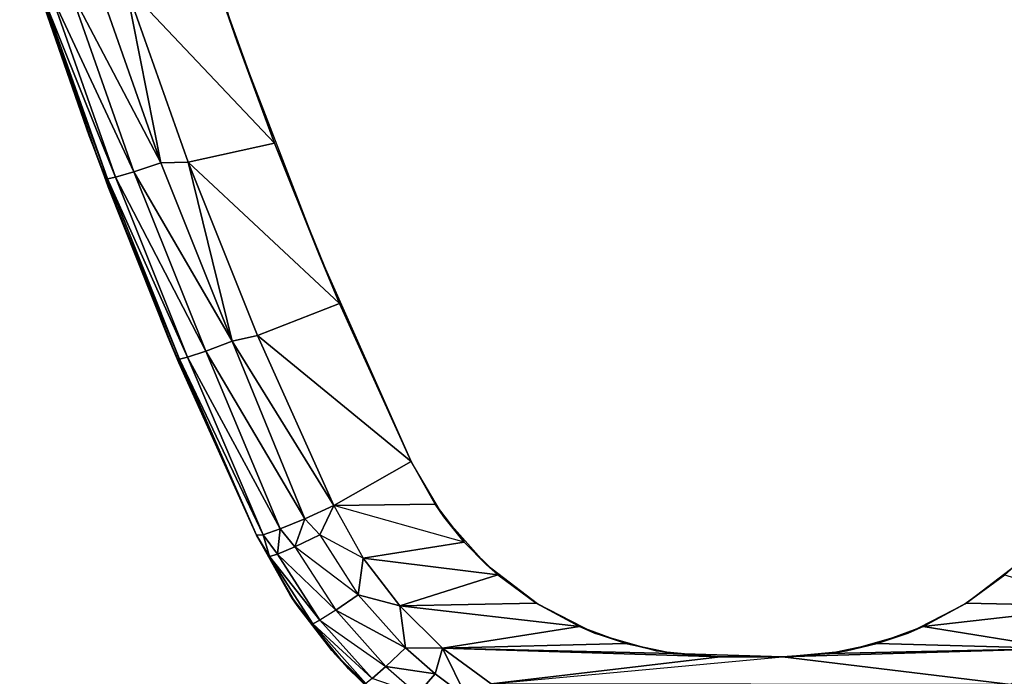
# Model space of a CAD drawing. Units: inches. Extents: x -5.3 to 5.3, y -12.1 to 0.
# Drawn here: x -4.3 to 1.5, y -9.9 to -6 of the extents above; entities that cross this region are included whole.
import ezdxf

# ---------------------------------------------------------------- set-up
doc = ezdxf.new("R2010")
doc.units = ezdxf.units.IN
for name, color, linetype in [('AFUFR-3-CSPL', 250, 'Continuous'), ('AFUFR-3-CSSS', 9, 'Continuous'), ('AFUFR-3-TPPL', 250, 'Continuous'), ('AFUFR-3-TPSS', 9, 'Continuous')]:
    doc.layers.add(name, color=color, linetype=linetype)

msp = doc.modelspace()

# ---------------------------------------------------------------- linework, layer by layer
at = {"layer": 'AFUFR-3-CSPL'}
for points in [[(-3.8695, -6.7043, 17.7497), (-3.8695, -6.7043, 19.1872), (-4.2748, -5.5049, 17.7497)], [(-3.8695, -6.7043, 19.1872), (-4.2748, -5.5049, 19.1872), (-4.2748, -5.5049, 17.7497)], [(-3.8695, -6.7043), (-3.8695, -6.7043, 2), (-4.2748, -5.5049)], [(-3.8695, -6.7043, 2), (-4.2748, -5.5049, 2), (-4.2748, -5.5049)], [(-3.8695, -6.7043, 17.7497), (-3.4079, -7.8832, 17.7497), (-3.8695, -6.7043, 19.1872)], [(-3.8695, -6.7043, 19.1872), (-3.4079, -7.8832, 17.7497), (-3.4079, -7.8832, 19.1872)], [(-3.8695, -6.7043), (-3.4079, -7.8832), (-3.8695, -6.7043, 2)], [(-3.8695, -6.7043, 2), (-3.4079, -7.8832), (-3.4079, -7.8832, 2)], [(-2.8911, -9.039, 19.1872), (-3.4079, -7.8832, 19.1872), (-2.8911, -9.039, 17.7497)], [(-2.8911, -9.039, 17.7497), (-3.4079, -7.8832, 19.1872), (-3.4079, -7.8832, 17.7497)], [(-2.8911, -9.039, 2), (-3.4079, -7.8832, 2), (-2.8911, -9.039)], [(-2.8911, -9.039), (-3.4079, -7.8832, 2), (-3.4079, -7.8832)], [(-2.8911, -9.039, 17.7497), (-2.694, -9.3903, 17.7497), (-2.8911, -9.039, 19.1872)], [(-2.8911, -9.039, 19.1872), (-2.694, -9.3903, 17.7497), (-2.6536, -9.4505, 19.1872)], [(-2.8911, -9.039, 2), (-2.8911, -9.039), (-2.694, -9.3903, 2)], [(-2.8911, -9.039), (-2.694, -9.3903), (-2.694, -9.3903, 2)], [(-2.4516, -9.712, 17.7497), (-2.6536, -9.4505, 19.1872), (-2.694, -9.3903, 17.7497)], [(-2.694, -9.3903), (-2.4516, -9.712), (-2.694, -9.3903, 2)], [(-2.694, -9.3903, 2), (-2.4516, -9.712), (-2.4516, -9.712, 2)], [(-2.6536, -9.4505, 19.1872), (-2.4516, -9.712, 17.7497), (-2.3542, -9.8193, 19.1872)], [(-2.4516, -9.712, 17.7497), (-2.1683, -9.9984, 17.7497), (-2.3542, -9.8193, 19.1872)], [(-2.4516, -9.712, 2), (-2.1683, -9.9984), (-2.1683, -9.9984, 2)], [(-2.1683, -9.9984), (-2.4516, -9.712, 2), (-2.4516, -9.712)], [(-2.3542, -9.8193, 19.1872), (-2.1683, -9.9984, 17.7497), (-2.0002, -10.1362, 19.1872)]]:
    msp.add_3dface(points, dxfattribs=at)
at = {"layer": 'AFUFR-3-CSSS'}
for points, invisible_edges in [([(-3.8695, -6.7043, 2), (-3.8695, -6.7043, 17.7497), (-4.2748, -5.5049, 2)], 3), ([(-3.8695, -6.7043, 17.7497), (-4.2748, -5.5049, 17.7497), (-4.2748, -5.5049, 2)], 10), ([(-3.8695, -6.7043, 2), (-3.4079, -7.8832, 2), (-3.8695, -6.7043, 17.7497)], 10), ([(-3.8695, -6.7043, 17.7497), (-3.4079, -7.8832, 2), (-3.4079, -7.8832, 17.7497)], 3), ([(-2.8911, -9.039, 17.7497), (-3.4079, -7.8832, 17.7497), (-2.8911, -9.039, 2)], 10), ([(-2.8911, -9.039, 2), (-3.4079, -7.8832, 17.7497), (-3.4079, -7.8832, 2)], 3), ([(-2.8911, -9.039, 17.7497), (-2.8911, -9.039, 2), (-2.694, -9.3903, 17.7497)], 3), ([(-2.8911, -9.039, 2), (-2.694, -9.3903, 2), (-2.694, -9.3903, 17.7497)], 10), ([(-2.694, -9.3903, 2), (-2.4516, -9.712, 2), (-2.694, -9.3903, 17.7497)], 10), ([(-2.694, -9.3903, 17.7497), (-2.4516, -9.712, 2), (-2.4516, -9.712, 17.7497)], 3), ([(-2.4516, -9.712, 17.7497), (-2.1683, -9.9984, 2), (-2.1683, -9.9984, 17.7497)], 3), ([(-2.1683, -9.9984, 2), (-2.4516, -9.712, 17.7497), (-2.4516, -9.712, 2)], 3)]:
    msp.add_3dface(points, dxfattribs=dict(at, invisible_edges=invisible_edges))
at = {"layer": 'AFUFR-3-TPPL'}
for points in [[(-3.1272, -5.8006, 20.3321), (-3.4161, -4.8924, 19.1872), (-3.0042, -6.1554, 19.1872)], [(-3.8695, -6.7043, 19.1872), (-4.1286, -5.9588, 19.8312), (-4.2748, -5.5049, 19.1872)], [(-3.8222, -5.8031, 20.3082), (-3.45, -6.8634, 20.2442), (-3.9819, -5.8502, 20.2112)], [(-3.654, -5.8293, 20.3304), (-3.45, -6.8634, 20.2442), (-3.8222, -5.8031, 20.3082)], [(-3.1272, -5.8006, 20.3321), (-2.7855, -6.7484, 20.2753), (-3.654, -5.8293, 20.3304)], [(-3.0042, -6.1554, 19.1872), (-2.7855, -6.7484, 20.2753), (-3.1272, -5.8006, 20.3321)], [(-4.091, -5.8784, 20.074), (-3.9819, -5.8502, 20.2112), (-3.607, -6.916, 20.147)], [(-3.9819, -5.8502, 20.2112), (-3.45, -6.8634, 20.2442), (-3.607, -6.916, 20.147)], [(-2.7855, -6.7484, 20.2753), (-3.2904, -6.8592, 20.2681), (-3.654, -5.8293, 20.3304)], [(-3.45, -6.8634, 20.2442), (-3.654, -5.8293, 20.3304), (-3.2904, -6.8592, 20.2681)], [(-3.7145, -6.9476, 20.0101), (-4.1394, -5.8872, 19.9445), (-4.091, -5.8784, 20.074)], [(-3.7145, -6.9476, 20.0101), (-3.7626, -6.9573, 19.8811), (-4.1394, -5.8872, 19.9445)], [(-4.1394, -5.8872, 19.9445), (-3.7626, -6.9573, 19.8811), (-4.1286, -5.9588, 19.8312)], [(-3.7145, -6.9476, 20.0101), (-4.091, -5.8784, 20.074), (-3.607, -6.916, 20.147)], [(-3.7626, -6.9573, 19.8811), (-3.7581, -7.0035, 19.7691), (-4.1286, -5.9588, 19.8312)], [(-4.1286, -5.9588, 19.8312), (-3.8695, -6.7043, 19.1872), (-3.7581, -7.0035, 19.7691)], [(-2.7855, -6.7484, 20.2753), (-3.0042, -6.1554, 19.1872), (-2.5278, -7.3954, 19.1872)], [(-3.7581, -7.0035, 19.7691), (-3.4079, -7.8832, 19.1872), (-3.8695, -6.7043, 19.1872)], [(-3.2904, -6.8592, 20.2681), (-2.7855, -6.7484, 20.2753), (-2.4056, -7.6855, 20.2111)], [(-2.4056, -7.6855, 20.2111), (-2.7855, -6.7484, 20.2753), (-2.5278, -7.3954, 19.1872)], [(-3.607, -6.916, 20.147), (-3.45, -6.8634, 20.2442), (-3.034, -7.906, 20.1714)], [(-3.034, -7.906, 20.1714), (-3.45, -6.8634, 20.2442), (-3.2904, -6.8592, 20.2681)], [(-2.4056, -7.6855, 20.2111), (-2.8853, -7.8723, 20.1973), (-3.2904, -6.8592, 20.2681)], [(-3.2904, -6.8592, 20.2681), (-2.8853, -7.8723, 20.1973), (-3.034, -7.906, 20.1714)], [(-3.2937, -7.9989, 19.9373), (-3.7626, -6.9573, 19.8811), (-3.7145, -6.9476, 20.0101)], [(-3.7581, -7.0035, 19.7691), (-3.7626, -6.9573, 19.8811), (-3.3414, -8.0096, 19.8088)], [(-3.3414, -8.0096, 19.8088), (-3.7626, -6.9573, 19.8811), (-3.2937, -7.9989, 19.9373)], [(-3.607, -6.916, 20.147), (-3.1879, -7.9641, 20.0739), (-3.7145, -6.9476, 20.0101)], [(-3.7145, -6.9476, 20.0101), (-3.1879, -7.9641, 20.0739), (-3.2937, -7.9989, 19.9373)], [(-3.034, -7.906, 20.1714), (-3.1879, -7.9641, 20.0739), (-3.607, -6.916, 20.147)], [(-3.3452, -8.0311, 19.6987), (-3.7581, -7.0035, 19.7691), (-3.3414, -8.0096, 19.8088)], [(-3.7581, -7.0035, 19.7691), (-3.3452, -8.0311, 19.6987), (-3.4079, -7.8832, 19.1872)], [(-2.4056, -7.6855, 20.2111), (-2.5278, -7.3954, 19.1872), (-1.9881, -8.6093, 19.1872)], [(-2.4056, -7.6855, 20.2111), (-1.9881, -8.6093, 20.1398), (-2.8853, -7.8723, 20.1973)], [(-1.9881, -8.6093, 19.1872), (-1.9881, -8.6093, 20.1398), (-2.4056, -7.6855, 20.2111)], [(-2.8853, -7.8723, 20.1973), (-2.4396, -8.8659, 20.1186), (-3.034, -7.906, 20.1714)], [(-1.9881, -8.6093, 20.1398), (-2.4396, -8.8659, 20.1186), (-2.8853, -7.8723, 20.1973)], [(-3.3452, -8.0311, 19.6987), (-2.8911, -9.039, 19.1872), (-3.4079, -7.8832, 19.1872)], [(-2.6087, -8.9428, 20.0757), (-3.1879, -7.9641, 20.0739), (-3.034, -7.906, 20.1714)], [(-2.4396, -8.8659, 20.1186), (-2.6087, -8.9428, 20.0757), (-3.034, -7.906, 20.1714)], [(-3.2937, -7.9989, 19.9373), (-3.1879, -7.9641, 20.0739), (-2.7533, -9.0024, 19.9666)], [(-3.1879, -7.9641, 20.0739), (-2.6087, -8.9428, 20.0757), (-2.7533, -9.0024, 19.9666)], [(-2.8911, -9.039, 19.6204), (-3.3452, -8.0311, 19.6987), (-3.3414, -8.0096, 19.8088)], [(-2.8911, -9.039, 19.6204), (-2.8911, -9.039, 19.1872), (-3.3452, -8.0311, 19.6987)], [(-3.2937, -7.9989, 19.9373), (-2.8522, -9.0361, 19.807), (-3.3414, -8.0096, 19.8088)], [(-3.3414, -8.0096, 19.8088), (-2.8522, -9.0361, 19.807), (-2.8911, -9.039, 19.6204)], [(-3.2937, -7.9989, 19.9373), (-2.7533, -9.0024, 19.9666), (-2.8522, -9.0361, 19.807)], [(-1.9881, -8.6093, 20.1398), (-1.8476, -8.8574, 20.1194), (-2.4396, -8.8659, 20.1186)], [(-1.9881, -8.6093, 19.1872), (-1.8476, -8.8574, 20.1194), (-1.7959, -8.9313, 19.1872)], [(-1.9881, -8.6093, 20.1398), (-1.9881, -8.6093, 19.1872), (-1.8476, -8.8574, 20.1194)], [(-1.8476, -8.8574, 20.1194), (-1.6769, -9.0788, 20.1006), (-2.4396, -8.8659, 20.1186)], [(-1.8476, -8.8574, 20.1194), (-1.6769, -9.0788, 20.1006), (-1.7959, -8.9313, 19.1872)], [(-2.6087, -8.9428, 20.0757), (-2.4396, -8.8659, 20.1186), (-2.5204, -9.0367, 20.0811)], [(-2.5204, -9.0367, 20.0811), (-2.4396, -8.8659, 20.1186), (-2.2672, -9.1724, 20.0925)], [(-2.2672, -9.1724, 20.0925), (-1.6769, -9.0788, 20.1006), (-2.4396, -8.8659, 20.1186)], [(-2.6673, -9.1067, 19.9832), (-2.7533, -9.0024, 19.9666), (-2.6087, -8.9428, 20.0757)], [(-2.6087, -8.9428, 20.0757), (-2.5204, -9.0367, 20.0811), (-2.6673, -9.1067, 19.9832)], [(-1.7959, -8.9313, 19.1872), (-1.6769, -9.0788, 20.1006), (-1.547, -9.2118, 19.1872)], [(-2.7687, -9.1493, 19.8471), (-2.8522, -9.0361, 19.807), (-2.7533, -9.0024, 19.9666)], [(-2.6673, -9.1067, 19.9832), (-2.7687, -9.1493, 19.8471), (-2.7533, -9.0024, 19.9666)], [(-2.8911, -9.039, 19.6204), (-2.8522, -9.0361, 19.807), (-2.815, -9.1631, 19.7195)], [(-2.6842, -9.4052, 19.5944), (-2.8911, -9.039, 19.6204), (-2.815, -9.1631, 19.7195)], [(-2.8911, -9.039, 19.1872), (-2.8911, -9.039, 19.6204), (-2.6842, -9.4052, 19.5944)], [(-2.8911, -9.039, 19.1872), (-2.6842, -9.4052, 19.5944), (-2.6536, -9.4505, 19.1872)], [(-2.8522, -9.0361, 19.807), (-2.7687, -9.1493, 19.8471), (-2.815, -9.1631, 19.7195)], [(-2.6673, -9.1067, 19.9832), (-2.5204, -9.0367, 20.0811), (-2.2964, -9.3867, 20.0511)], [(-2.5204, -9.0367, 20.0811), (-2.2964, -9.3867, 20.0511), (-2.2672, -9.1724, 20.0925)], [(-1.6769, -9.0788, 20.1006), (-2.2672, -9.1724, 20.0925), (-1.4819, -9.27, 20.084)], [(-1.4819, -9.27, 20.084), (-1.547, -9.2118, 19.1872), (-1.6769, -9.0788, 20.1006)], [(-2.4285, -9.4778, 19.9526), (-2.7687, -9.1493, 19.8471), (-2.6673, -9.1067, 19.9832)], [(-2.4285, -9.4778, 19.9526), (-2.2964, -9.3867, 20.0511), (-2.6673, -9.1067, 19.9832)], [(-2.815, -9.1631, 19.7195), (-2.7687, -9.1493, 19.8471), (-2.5203, -9.5352, 19.817)], [(-2.5203, -9.5352, 19.817), (-2.5629, -9.5562, 19.6902), (-2.815, -9.1631, 19.7195)], [(-2.815, -9.1631, 19.7195), (-2.5629, -9.5562, 19.6902), (-2.6842, -9.4052, 19.5944)], [(-2.5203, -9.5352, 19.817), (-2.7687, -9.1493, 19.8471), (-2.4285, -9.4778, 19.9526)], [(-2.2672, -9.1724, 20.0925), (-2.2964, -9.3867, 20.0511), (-2.0539, -9.4516, 20.068)], [(-2.0539, -9.4516, 20.068), (-1.4819, -9.27, 20.084), (-2.2672, -9.1724, 20.0925)], [(-1.547, -9.2118, 19.1872), (-1.4819, -9.27, 20.084), (-1.2501, -9.441, 19.1872)], [(1.4819, -9.27, 20.084), (1.2501, -9.441, 19.1872), (1.547, -9.2118, 19.1872)], [(-1.2561, -9.4371, 20.0693), (-1.4819, -9.27, 20.084), (-2.0539, -9.4516, 20.068)], [(-1.4819, -9.27, 20.084), (-1.2561, -9.4371, 20.0693), (-1.2501, -9.441, 19.1872)], [(1.4819, -9.27, 20.084), (1.2562, -9.4371, 20.0693), (1.2501, -9.441, 19.1872)], [(1.2562, -9.4371, 20.0693), (1.4819, -9.27, 20.084), (2.0513, -9.4546, 20.0677)], [(-2.5629, -9.5562, 19.6902), (-2.4282, -9.7387, 19.57), (-2.6842, -9.4052, 19.5944)], [(-2.6842, -9.4052, 19.5944), (-2.4282, -9.7387, 19.57), (-2.6536, -9.4505, 19.1872)], [(-2.021, -9.6972, 20.0235), (-2.2964, -9.3867, 20.0511), (-2.4285, -9.4778, 19.9526)], [(-2.021, -9.6972, 20.0235), (-2.0539, -9.4516, 20.068), (-2.2964, -9.3867, 20.0511)], [(-2.4282, -9.7387, 19.57), (-2.3542, -9.8193, 19.1872), (-2.6536, -9.4505, 19.1872)], [(-2.5203, -9.5352, 19.817), (-2.1354, -9.8067, 19.9244), (-2.4285, -9.4778, 19.9526)], [(-2.021, -9.6972, 20.0235), (-2.4285, -9.4778, 19.9526), (-2.1354, -9.8067, 19.9244)], [(-1.0045, -9.5731, 20.0571), (-1.2561, -9.4371, 20.0693), (-2.0539, -9.4516, 20.068)], [(-1.8036, -9.6984, 20.0457), (-1.0045, -9.5731, 20.0571), (-2.0539, -9.4516, 20.068)], [(-2.0539, -9.4516, 20.068), (-2.021, -9.6972, 20.0235), (-1.8036, -9.6984, 20.0457)], [(-1.2561, -9.4371, 20.0693), (-1.0045, -9.5731, 20.0571), (-1.2501, -9.441, 19.1872)], [(-1.2501, -9.441, 19.1872), (-1.0045, -9.5731, 20.0571), (-0.9157, -9.6106, 19.1872)], [(1.0046, -9.5731, 20.0571), (0.9157, -9.6106, 19.1872), (1.2501, -9.441, 19.1872)], [(1.0046, -9.5731, 20.0571), (1.2562, -9.4371, 20.0693), (2.0513, -9.4546, 20.0677)], [(1.2562, -9.4371, 20.0693), (1.0046, -9.5731, 20.0571), (1.2501, -9.441, 19.1872)], [(1.0046, -9.5731, 20.0571), (2.0513, -9.4546, 20.0677), (1.8, -9.7014, 20.0454)], [(-2.2153, -9.8773, 19.7892), (-2.5629, -9.5562, 19.6902), (-2.5203, -9.5352, 19.817)], [(-2.2153, -9.8773, 19.7892), (-2.5203, -9.5352, 19.817), (-2.1354, -9.8067, 19.9244)], [(-2.4282, -9.7387, 19.57), (-2.5629, -9.5562, 19.6902), (-2.2529, -9.9048, 19.6633)], [(-2.2529, -9.9048, 19.6633), (-2.5629, -9.5562, 19.6902), (-2.2153, -9.8773, 19.7892)], [(-0.7353, -9.6719, 20.0481), (-1.0045, -9.5731, 20.0571), (-1.8036, -9.6984, 20.0457)], [(-0.7353, -9.6719, 20.0481), (-0.9157, -9.6106, 19.1872), (-1.0045, -9.5731, 20.0571)], [(0.7353, -9.6719, 20.0481), (1.0046, -9.5731, 20.0571), (1.8, -9.7014, 20.0454)], [(0.9157, -9.6106, 19.1872), (1.0046, -9.5731, 20.0571), (0.7353, -9.6719, 20.0481)], [(-0.7353, -9.6719, 20.0481), (-0.9157, -9.6106, 19.1872), (-0.5555, -9.7148, 19.1872)], [(0.7353, -9.6719, 20.0481), (0.5555, -9.7148, 19.1872), (0.9157, -9.6106, 19.1872)], [(-2.021, -9.6972, 20.0235), (-2.1354, -9.8067, 19.9244), (-1.8479, -9.8501, 20.0096)], [(-2.021, -9.6972, 20.0235), (-1.8479, -9.8501, 20.0096), (-1.8036, -9.6984, 20.0457)], [(-1.8036, -9.6984, 20.0457), (-1.8479, -9.8501, 20.0096), (-1.6616, -9.9878, 19.9969)], [(-0.4576, -9.7309, 20.0427), (-0.7353, -9.6719, 20.0481), (-1.8036, -9.6984, 20.0457)], [(-1.52, -9.9084, 20.0263), (-0.1821, -9.75, 20.041), (-1.8036, -9.6984, 20.0457)], [(-0.1821, -9.75, 20.041), (-0.4576, -9.7309, 20.0427), (-1.8036, -9.6984, 20.0457)], [(-1.8036, -9.6984, 20.0457), (-1.6616, -9.9878, 19.9969), (-1.52, -9.9084, 20.0263)], [(-0.7353, -9.6719, 20.0481), (-0.4576, -9.7309, 20.0427), (-0.5555, -9.7148, 19.1872)], [(-0.1821, -9.75, 19.1872), (-0.4576, -9.7309, 20.0427), (-0.5555, -9.7148, 19.1872)], [(0.1821, -9.75, 20.041), (0.4576, -9.7309, 20.0427), (1.8, -9.7014, 20.0454)], [(0.1821, -9.75, 20.041), (1.8, -9.7014, 20.0454), (1.5161, -9.9108, 20.0261)], [(0.4576, -9.7309, 20.0427), (0.1821, -9.75, 19.1872), (0.5555, -9.7148, 19.1872)], [(0.4576, -9.7309, 20.0427), (0.7353, -9.6719, 20.0481), (1.8, -9.7014, 20.0454)], [(0.7353, -9.6719, 20.0481), (0.4576, -9.7309, 20.0427), (0.5555, -9.7148, 19.1872)], [(-2.1279, -10.0334, 19.5478), (-2.4282, -9.7387, 19.57), (-2.2529, -9.9048, 19.6633)], [(-2.3542, -9.8193, 19.1872), (-2.4282, -9.7387, 19.57), (-2.1279, -10.0334, 19.5478)], [(1.5161, -9.9108, 20.0261), (-1.52, -9.9084, 20.0263), (0.1821, -9.75, 20.041)], [(-1.52, -9.9084, 20.0263), (0.1821, -9.75, 20.041), (-0.1821, -9.75, 20.041)], [(-0.1821, -9.75, 20.041), (-0.1821, -9.75, 19.1872), (-0.4576, -9.7309, 20.0427)], [(0.1821, -9.75, 20.041), (0.1821, -9.75, 19.1872), (0.4576, -9.7309, 20.0427)], [(-2.1279, -10.0334, 19.5478), (-2.0002, -10.1362, 19.1872), (-2.3542, -9.8193, 19.1872)], [(-2.1354, -9.8067, 19.9244), (-1.9513, -9.9687, 19.9102), (-2.2153, -9.8773, 19.7892)], [(-2.1354, -9.8067, 19.9244), (-1.9513, -9.9687, 19.9102), (-1.8479, -9.8501, 20.0096)], [(-1.6616, -9.9878, 19.9969), (-1.8479, -9.8501, 20.0096), (-1.9513, -9.9687, 19.9102)]]:
    msp.add_3dface(points, dxfattribs=at)
for points, invisible_edges in [([(-0.1821, -9.75, 20.041), (-0.1821, -9.75, 19.1872), (0.1821, -9.75, 19.1872)], 8), ([(0.1821, -9.75, 20.041), (-0.1821, -9.75, 20.041), (0.1821, -9.75, 19.1872)], 2)]:
    msp.add_3dface(points, dxfattribs=dict(at, invisible_edges=invisible_edges))
at = {"layer": 'AFUFR-3-TPSS'}
for points, invisible_edges in [([(-2.7855, -6.7484, 20.2753), (2.7855, -6.7484, 20.2753), (-3.1272, -5.8006, 20.3321)], 3), ([(2.7855, -6.7484, 20.2753), (3.1272, -5.8006, 20.3321), (-3.1272, -5.8006, 20.3321)], 10), ([(2.7855, -6.7484, 20.2753), (-2.7855, -6.7484, 20.2753), (2.4056, -7.6855, 20.2111)], 3), ([(-2.7855, -6.7484, 20.2753), (-2.4056, -7.6855, 20.2111), (2.4056, -7.6855, 20.2111)], 10), ([(2.4056, -7.6855, 20.2111), (-2.4056, -7.6855, 20.2111), (-1.9881, -8.6093, 20.1398)], 9), ([(1.9881, -8.6093, 20.1398), (2.4056, -7.6855, 20.2111), (-1.9881, -8.6093, 20.1398)], 10), ([(-1.8476, -8.8574, 20.1194), (1.8476, -8.8574, 20.1194), (-1.9881, -8.6093, 20.1398)], 3), ([(1.8476, -8.8574, 20.1194), (1.9881, -8.6093, 20.1398), (-1.9881, -8.6093, 20.1398)], 10), ([(1.8476, -8.8574, 20.1194), (-1.8476, -8.8574, 20.1194), (1.6769, -9.0788, 20.1006)], 3), ([(-1.6769, -9.0788, 20.1006), (1.6769, -9.0788, 20.1006), (-1.8476, -8.8574, 20.1194)], 3), ([(-1.4819, -9.27, 20.084), (1.4819, -9.27, 20.084), (-1.6769, -9.0788, 20.1006)], 3), ([(1.4819, -9.27, 20.084), (1.6769, -9.0788, 20.1006), (-1.6769, -9.0788, 20.1006)], 10), ([(1.4819, -9.27, 20.084), (-1.4819, -9.27, 20.084), (1.2562, -9.4371, 20.0693)], 3), ([(-1.2562, -9.4371, 20.0693), (1.2562, -9.4371, 20.0693), (-1.4819, -9.27, 20.084)], 3), ([(-1.0046, -9.5731, 20.0571), (1.0046, -9.5731, 20.0571), (-1.2562, -9.4371, 20.0693)], 3), ([(1.0046, -9.5731, 20.0571), (1.2562, -9.4371, 20.0693), (-1.2562, -9.4371, 20.0693)], 10), ([(1.0046, -9.5731, 20.0571), (-1.0046, -9.5731, 20.0571), (0.7353, -9.6719, 20.0481)], 3), ([(-0.7353, -9.6719, 20.0481), (0.7353, -9.6719, 20.0481), (-1.0046, -9.5731, 20.0571)], 3), ([(-0.4576, -9.7309, 20.0427), (0.4576, -9.7309, 20.0427), (-0.7353, -9.6719, 20.0481)], 3), ([(0.4576, -9.7309, 20.0427), (0.7353, -9.6719, 20.0481), (-0.7353, -9.6719, 20.0481)], 10), ([(0.1821, -9.75, 20.041), (0.4576, -9.7309, 20.0427), (-0.4576, -9.7309, 20.0427)], 2)]:
    msp.add_3dface(points, dxfattribs=dict(at, invisible_edges=invisible_edges))
msp.add_3dface([(-0.1821, -9.75, 20.041), (0.1821, -9.75, 20.041), (-0.4576, -9.7309, 20.0427)], dxfattribs=at)

doc.saveas('drawing.dxf')
